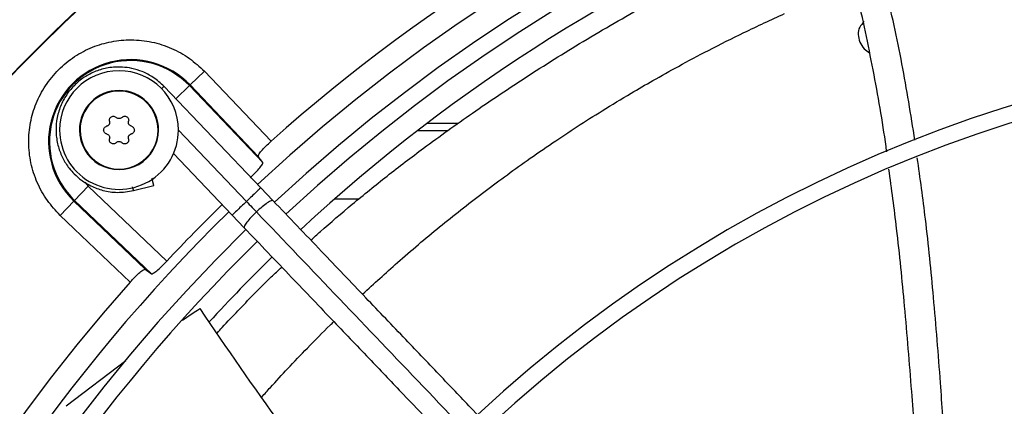
# Model space of a CAD drawing. Units: inches. Extents: x 0 to 10.9, y 0 to 8.5.
# Drawn here: x 7.7 to 7.9, y 7.9 to 8 of the extents above; entities that cross this region are included whole.
import ezdxf

# ---------------------------------------------------------------- set-up
doc = ezdxf.new("R2010")
doc.units = ezdxf.units.IN
doc.header["$MEASUREMENT"] = 0

msp = doc.modelspace()

# ---------------------------------------------------------------- linework, layer by layer
at = {"linetype": 'Continuous', "lineweight": 25}
for p, q in [((7.747442754896751, 7.988463074622707), (7.744394063328041, 7.985548719973291)), ((7.74744275489676, 7.988463074622715), (7.761671407683739, 7.973578553346837)), ((7.759471285903338, 7.963630478813182), (7.738843709338349, 7.985238644691743)), ((7.741340882652177, 7.982630074023849), (7.744250277007181, 7.985411269423393)), ((7.744250277007181, 7.985411269423393), (7.744394063328041, 7.985548719973291)), ((7.759899959401701, 7.969040216306204), (7.744250277007181, 7.985411269423393)), ((7.744394063328041, 7.985548719973291), (7.758939964944103, 7.970332326311646)), ((7.741910578159144, 7.975917077590211), (7.756420123957525, 7.9607177801137)), ((7.801458701972403, 7.977322281847536), (7.794822356223046, 7.977322281847536)), ((7.799276702998367, 7.975756203920147), (7.792779192489252, 7.975756203920147)), ((7.740841162514918, 7.970928424758293), (7.753368962011613, 7.957805081414221)), ((7.75989995940171, 7.969040216306194), (7.758939965117636, 7.970332326078176)), ((7.71978398761999, 7.960944980036211), (7.722698342269409, 7.963993671604812)), ((7.721989729108171, 7.964816850429927), (7.722698342269369, 7.96399367160485)), ((7.722698342269369, 7.96399367160485), (7.73943731421847, 7.947992282278367)), ((7.73233851531102, 7.963035777249153), (7.736676923766381, 7.964090960961408)), ((7.762057062818144, 7.960921779789676), (7.759471285903423, 7.963630478813169)), ((7.7803212462071, 7.961229895238869), (7.775182280321161, 7.961229895238869)), ((7.719646537070042, 7.960801193715384), (7.716732182420551, 7.957752502146723)), ((7.719646537070042, 7.960801193715384), (7.71978398761999, 7.960944980036211)), ((7.7348629307317, 7.94625529209925), (7.719646537070042, 7.960801193715384)), ((7.736155040737168, 7.945295297641691), (7.71978398761999, 7.960944980036211)), ((7.731616703696536, 7.943523849359623), (7.716732182420662, 7.957752502146618)), ((7.753368962011623, 7.957805081414266), (7.755954738926399, 7.955096382390761)), ((7.734862930731694, 7.946255292099255), (7.736155040737205, 7.945295297641692)), ((7.73068521295206, 7.926758075608964), (7.717981260494478, 7.917043145345649))]:
    msp.add_line(p, q, dxfattribs=at)
msp.add_circle((8.007644426083075, 7.697550830960315), 0.4183070866141785, dxfattribs=at)
for centre, radius, start, end in [((8.007644426083075, 7.697550830960315), 0.4181973120136959, 90.00000000000074, 270.0000000000013), ((8.007644426083075, 7.697550830960315), 0.3697215564534524, 90.00000000000057, 131.7047773698219), ((8.007644426083075, 7.697550830960315), 0.3648479015362223, 44.33240276054498, 133.006958306871), ((8.007644426083075, 7.697550830960315), 0.3596034870641264, 44.34264144357104, 132.997694993065), ((8.007644426083075, 7.697550830960315), 0.3560883014623277, 44.34935105708838, 132.9910751579872), ((8.007644426083075, 7.697550830960315), 0.3515185601800387, 111.1533102750259, 132.9823901714975), ((8.007644426083075, 7.697550830960315), 0.2969741864470002, 44.48443713499459, 132.8555245773244), ((7.731741541129042, 7.973453715914323), 0.01750358366685596, 43.70944539084331, 226.2905546089452), ((7.731741541129042, 7.973453715914323), 0.01730466871082215, 43.70944539095261, 226.2905546090298), ((8.007644426083075, 7.697550830960315), 0.2934590008451999, 44.49434207021842, 132.8460520615012), ((7.729255929552974, 7.9759393274904), 0.01265466816647987, 1.206405594377093e-11, 179.9999999999879), ((7.729255929552974, 7.9759393274904), 0.008436445444314877, 2.075096528172161e-09, 179.9999999979249), ((7.729255929552974, 7.9759393274904), 0.008313429888183066, 1.689574501467238e-09, 179.9999999949315), ((7.729255929552974, 7.9759393274904), 0.01265466816647987, 179.9999999999879, 1.206405594377093e-11), ((7.729255929552974, 7.9759393274904), 0.008436445444314877, 179.9999999979249, 2.075096528172161e-09), ((7.729255929552974, 7.9759393274904), 0.008313429888183066, 179.9999999949315, 1.689574501467238e-09), ((8.007644426083075, 7.697550830960315), 0.3669550045892355, 134.3292138847583, 136.9618285203002), ((8.007644426083075, 7.697550830960315), 0.3648479015362227, 134.3330102650289, 180.0000000000014), ((8.007644426083075, 7.697550830960315), 0.359603487064128, 134.3421875939798, 222.9972641126007), ((8.007644426083075, 7.697550830960315), 0.3560883014623277, 134.3494684448778, 180.0000000000014), ((8.007644426083075, 7.697550830960315), 0.3515185601800389, 134.3583019618355, 137.4948788684221), ((8.007644426083075, 7.697550830960315), 0.3697215564534671, 138.2952226301833, 221.7047773698218), ((8.007644426083075, 7.697550830960315), 0.2341166752539463, 44.70344532833013, 132.6375066387275), ((8.007644426083075, 7.697550830960315), 0.230601489652146, 44.71943161569688, 132.621982929712)]:
    msp.add_arc(centre, radius, start, end, dxfattribs=at)
for points, knots in [([(7.898883277015817, 7.973796131762315), (7.898013163094357, 7.979219349657885), (7.89626041170541, 7.990143841801484), (7.89265729155658, 8.006470483828258), (7.889004404285125, 8.020393820663875), (7.886108062462474, 8.028656393988527), (7.885067169201648, 8.031625814525649)], [0, 0, 0, 0, 0.2774395222485156, 0.5588722303788926, 0.8414665979786528, 1, 1, 1, 1]), ([(7.892862808272903, 7.971296993174004), (7.892858467992697, 7.971330591894727), (7.892148407404598, 7.976827270971248), (7.890243201035342, 7.987753239954325), (7.886877404498025, 8.004023784722419), (7.883319327439655, 8.018035298243014), (7.880481402268599, 8.026451893740338), (7.879418958875624, 8.029602842316676)], [0, 0, 0, 0, 0.001705289756700052, 0.278981768445673, 0.5558349140136876, 0.8337164539042886, 1, 1, 1, 1]), ([(7.770134040697739, 7.952460840266818), (7.770813768376238, 7.953079232050044), (7.773548023706868, 7.955566759163012), (7.779011056157501, 7.960215079483437), (7.786360484355961, 7.966186499397422), (7.794898102790087, 7.972699623099027), (7.804725713408065, 7.979750399909727), (7.816098883105024, 7.98736411371421), (7.828380710356343, 7.995076705886524), (7.83700008331043, 8.000003302509242), (7.841434180708283, 8.002537710682715)], [0, 0, 0, 0, 0.03537727865914923, 0.1423077444345696, 0.2530277866529481, 0.3650874627658048, 0.5100988678523383, 0.6633967256971927, 0.8268398744729016, 1, 1, 1, 1]), ([(7.781145091498574, 7.940926348493091), (7.783615018955014, 7.943199445599897), (7.788993085254365, 7.948148929809808), (7.797455198852357, 7.955269112379661), (7.806658518874148, 7.962531956252806), (7.814759877360864, 7.968463773408058), (7.821557134798267, 7.973153165077102), (7.826894412806948, 7.976694048842679), (7.832470929436257, 7.980230157410514), (7.837852710499571, 7.98349795634306), (7.843271003488893, 7.986646116314174), (7.848773231177367, 7.989716533822683), (7.855258876188688, 7.993160748561245), (7.862847000298226, 7.996977404643332), (7.868220120966821, 7.999450239626707), (7.871099352026052, 8.00077532866297)], [0, 0, 0, 0, 0.09330230013478755, 0.2031581756373202, 0.3104795860214013, 0.4188886024944696, 0.4790239598915674, 0.5360377948228348, 0.5933935896417738, 0.6586749758245819, 0.7073348527131469, 0.7641709785274143, 0.8309170364048786, 0.9093954983711972, 1, 1, 1, 1]), ([(7.888074811627592, 7.999058288335796), (7.887707253741026, 7.998679081588397), (7.886965278323881, 7.997913591049711), (7.886680130020347, 7.996342797538778), (7.887044187332767, 7.994743257812855), (7.88790361558155, 7.993330222496482), (7.888796301943611, 7.992679573217488), (7.889183218202992, 7.992397562876682)], [0, 0, 0, 0, 0.2187142065471886, 0.4415102234768337, 0.6574148418570664, 0.8515136182857823, 1, 1, 1, 1]), ([(7.716732182420662, 7.957752502146617), (7.715769866021335, 7.958782232424635), (7.713812573534322, 7.960876640602885), (7.711706122254899, 7.964710059667622), (7.710345985108828, 7.968907273306393), (7.709876830823664, 7.973273276788277), (7.710271758043501, 7.977560090326463), (7.711482565998739, 7.981666635479458), (7.713491294283136, 7.985501518128191), (7.716276209036232, 7.98891904800726), (7.719693738915322, 7.991703962760334), (7.723528621564069, 7.993712691044705), (7.72763516671707, 7.994923498999911), (7.731921980255249, 7.995318426219726), (7.736287983737115, 7.994849271934548), (7.740485197375854, 7.99348913478847), (7.744318616440551, 7.991382683509054), (7.746413024618761, 7.98942539102204), (7.74744275489676, 7.988463074622714)], [0, 0, 0, 0, 0.06099538517971631, 0.1240608694169286, 0.187994069980268, 0.2514904633281063, 0.3132974437697432, 0.3737131546185591, 0.4362130646067733, 0.5000000000009999, 0.5637869353952271, 0.6262868453834421, 0.6867025562322582, 0.7485095366738062, 0.8120059300214123, 0.8759391305843371, 0.939004614820977, 1, 1, 1, 1]), ([(7.738843693922623, 7.985238629820094), (7.738109558250335, 7.98591490849311), (7.736721505277912, 7.98719356945143), (7.734333422936854, 7.988418228494572), (7.732100154492134, 7.989111404556684), (7.729650755623103, 7.989445676865504), (7.727039810873531, 7.989306243712553), (7.724275906102744, 7.988540964063429), (7.721793365933928, 7.987261850695135), (7.71960201867298, 7.985467690418214), (7.717826911591299, 7.9832396284017), (7.71656046018634, 7.98068714716178), (7.715859668655922, 7.977925310666843), (7.715756916116659, 7.975097283161776), (7.716231997476679, 7.972386895439874), (7.717043925529096, 7.970324364456567), (7.717892289683653, 7.968837948105895), (7.718693588844558, 7.967699407772191), (7.719785950647053, 7.966461809409363), (7.721310702281871, 7.965148730320537), (7.72334505047422, 7.963907616811421), (7.725922188129546, 7.962958294212703), (7.729026820177155, 7.962487892248947), (7.731194634836324, 7.962846594975504), (7.732338493545349, 7.963035866339633)], [0, 0, 0, 0, 0.05338340864573957, 0.1009336582403422, 0.1426435067190981, 0.1785066966178097, 0.2332134983550309, 0.2817707844026199, 0.3315187495544187, 0.3821153108887134, 0.432746791874571, 0.4833782636601303, 0.5340097350683741, 0.5846412142875689, 0.6342267683465188, 0.6807567970004423, 0.702880350549025, 0.7260416940026242, 0.7554150714370051, 0.7913131603771604, 0.8337292529283722, 0.8826554284707087, 0.9380825249368689, 1, 1, 1, 1]), ([(7.738843709338349, 7.985238644691743), (7.738816705761786, 7.985212866550924), (7.738778394901754, 7.985176294256786), (7.738435657394843, 7.984849110348381), (7.738334499912531, 7.984752543442919)], [0, 0, 0, 0, 0.7048543556686507, 1, 1, 1, 1]), ([(7.727229254036041, 7.977811605339784), (7.727211755059207, 7.97790629208285), (7.727176746351788, 7.97809572375738), (7.727248932699482, 7.978382413475879), (7.72740558571152, 7.97862684166456), (7.727633075778773, 7.978802853342255), (7.727901750630184, 7.978893867149903), (7.728182759813141, 7.978892074666961), (7.728446771997273, 7.978805396471723), (7.728582224852952, 7.978687647071093), (7.728647827130842, 7.978630618897984)], [0, 0, 0, 0, 0.1297254275962758, 0.2595305761177647, 0.3872085227683071, 0.5118826856179575, 0.6347402741037594, 0.7577270755258501, 0.8826628228910329, 1, 1, 1, 1]), ([(7.729864031975011, 7.978630618897953), (7.729793539942483, 7.978570004956575), (7.729652479449556, 7.978448711355833), (7.729377732486058, 7.978365436579356), (7.729098061509624, 7.978371973534314), (7.728840478285698, 7.978461784184884), (7.728710491378993, 7.978575701498887), (7.728647827130842, 7.978630618897986)], [0, 0, 0, 0, 0.2065320940236463, 0.4132881113367028, 0.6151209912047216, 0.8144570532027685, 1, 1, 1, 1]), ([(7.729864031975012, 7.978630618897953), (7.729937283611509, 7.978693116827947), (7.730083831900258, 7.978818151095151), (7.730368205653321, 7.978898980743501), (7.730658213180145, 7.978885529349827), (7.730924388798011, 7.978776523011305), (7.731137546493231, 7.978589350668441), (7.73127649874893, 7.978345093335831), (7.731333439321994, 7.978073112979859), (7.731299191777522, 7.977896932665545), (7.731282605069786, 7.977811605339819)], [0, 0, 0, 0, 0.1297254276024657, 0.2595305761265175, 0.3872085227797926, 0.5118826856355532, 0.6347402741234894, 0.7577270755484683, 0.8826628229166524, 1, 1, 1, 1]), ([(7.725979875320268, 7.975939327490397), (7.725988865327539, 7.976032569497504), (7.726006841899531, 7.976219017806533), (7.72614719500759, 7.976466227689244), (7.726353699400886, 7.976663902580431), (7.726531101447828, 7.976726543967351), (7.726621151614004, 7.976758341048608)], [0, 0, 0, 0, 0.2467989516409353, 0.4935033964881629, 0.7428997911742173, 0.9999999999999999, 0.9999999999999999, 0.9999999999999999, 0.9999999999999999]), ([(7.726621151613983, 7.975120313932258), (7.726530305773034, 7.975152504305214), (7.726348558263111, 7.975216904833265), (7.726137792573925, 7.975422741614731), (7.726003474710706, 7.975672681768994), (7.725987410120188, 7.975854192996553), (7.725979875320268, 7.975939327490397)], [0, 0, 0, 0, 0.2594544992217926, 0.5190684425294958, 0.7744279223418831, 1, 1, 1, 1]), ([(7.727229254036041, 7.977811605339784), (7.727235042092621, 7.977789681513203), (7.727246656673161, 7.977745688154472), (7.727257380835708, 7.97767732959885), (7.727262903830669, 7.977607370301659), (7.727262434162077, 7.977537081630482), (7.727256184585176, 7.977467353773961), (7.727244216998614, 7.97739831423845), (7.727226261921546, 7.977329504690668), (7.727195101508489, 7.977241466335681), (7.727153393726736, 7.977158120132017), (7.727102401577952, 7.977081340882986), (7.727059581567839, 7.977027181842539), (7.726997432579319, 7.976960527863351), (7.726927842049632, 7.976901940147362), (7.726853587706084, 7.976853386203552), (7.726778699923208, 7.976812422316936), (7.726701507164159, 7.976780114983593), (7.726641360468087, 7.976763817039677), (7.726621151614004, 7.976758341048608)], [0, 0, 0, 0, 0.05075930591133241, 0.1018559577522196, 0.1540340526090715, 0.2065942259177754, 0.2573569178428272, 0.3084840171498126, 0.3607766051743952, 0.4134784112623161, 0.5132462065683367, 0.5639063410729006, 0.6153239991027413, 0.6644812300631888, 0.7639063695464646, 0.8146261365447379, 0.8604644199706237, 0.9531170561261855, 0.9999999999999999, 0.9999999999999999, 0.9999999999999999, 0.9999999999999999]), ([(7.731890707491817, 7.976758341048602), (7.731802968262498, 7.976789081968856), (7.73162739467648, 7.976850597138844), (7.731417903122781, 7.977046897600582), (7.731283728803616, 7.977292368248348), (7.731232715496519, 7.977560347189133), (7.731266377331097, 7.977729877809478), (7.731282605069786, 7.977811605339819)], [0, 0, 0, 0, 0.2065320940321574, 0.4132881113496041, 0.6151209912215339, 0.8144570532234408, 1, 1, 1, 1]), ([(7.731890707491817, 7.976758341048602), (7.731981553332761, 7.97672615067562), (7.732163300842666, 7.976661750147522), (7.73237406653187, 7.976455913366086), (7.732508384395097, 7.976205973211814), (7.732524448985617, 7.976024461984247), (7.732531983785539, 7.975939327490397)], [0, 0, 0, 0, 0.2594544992246362, 0.5190684425192005, 0.7744279223249916, 1, 1, 1, 1]), ([(7.732531983785539, 7.975939327490397), (7.732522993778269, 7.975846085483288), (7.732505017206276, 7.975659637174258), (7.732364664098213, 7.975412427291554), (7.732158159704944, 7.975214752400349), (7.731980757658, 7.975152111013482), (7.73189070749183, 7.975120313932256)], [0, 0, 0, 0, 0.2467989516528556, 0.4935033965118505, 0.7428997912100118, 1, 1, 1, 1]), ([(7.726621151613983, 7.975120313932258), (7.726708890843311, 7.975089573012032), (7.726884464429346, 7.975028057842096), (7.727093955983032, 7.974831757380336), (7.7272281303022, 7.974586286732574), (7.727279143609284, 7.974318307791802), (7.72724548177473, 7.974148777171467), (7.727229254036055, 7.974067049641139)], [0, 0, 0, 0, 0.206532094032704, 0.4132881113589086, 0.6151209912390007, 0.8144570532479924, 1, 1, 1, 1]), ([(7.728647827130869, 7.97324803608292), (7.728574575494377, 7.973185538152917), (7.72842802720564, 7.973060503885697), (7.728143653452583, 7.972979674237312), (7.72785364592576, 7.972993125630959), (7.727587470307874, 7.973102131969432), (7.727374312612637, 7.973289304312276), (7.727235360356911, 7.973533561644872), (7.727178419783805, 7.973805542000926), (7.727212667328298, 7.973981722315325), (7.727229254036055, 7.974067049641139)], [0, 0, 0, 0, 0.1297254275891853, 0.2595305760991667, 0.3872085227387405, 0.5118826855771997, 0.6347402740505871, 0.75772707546007, 0.8826628228117138, 1, 1, 1, 1]), ([(7.731282605069764, 7.974067049641093), (7.731300104046602, 7.973972362898026), (7.731335112754023, 7.973782931223496), (7.731262926406364, 7.973496241504986), (7.731106273394346, 7.973251813316289), (7.73087878332711, 7.973075801638568), (7.7306101084757, 7.972984787830915), (7.730329099292751, 7.972986580313833), (7.730065087108535, 7.973073258509035), (7.729929634252877, 7.973191007909775), (7.729864031974977, 7.973248036082953)], [0, 0, 0, 0, 0.1297254275890893, 0.2595305761020495, 0.3872085227443384, 0.5118826855867898, 0.6347402740619361, 0.7577270754745847, 0.8826628228296093, 1, 1, 1, 1]), ([(7.731282605069764, 7.974067049641093), (7.73127681701319, 7.974088973467675), (7.731265202432664, 7.974132966826413), (7.731254478270107, 7.97420132538203), (7.731248955275145, 7.974271284679225), (7.731249424943731, 7.974341573350401), (7.731255674520629, 7.974411301206922), (7.731267642107187, 7.974480340742434), (7.731285597184253, 7.974549150290216), (7.731316757597305, 7.974637188645207), (7.731358465379052, 7.974720534848874), (7.731409457527834, 7.974797314097906), (7.731452277537945, 7.974851473138357), (7.731514426526461, 7.974918127117548), (7.731584017056145, 7.974976714833541), (7.731658271399695, 7.975025268777358), (7.73173315918258, 7.975066232663976), (7.731810351941633, 7.97509853999737), (7.731870498637736, 7.975114837941212), (7.73189070749183, 7.975120313932256)], [0, 0, 0, 0, 0.05075930591055763, 0.1018559577495386, 0.1540340526048536, 0.2065942259111713, 0.2573569178350099, 0.3084840171402669, 0.3607766051627871, 0.4134784112484627, 0.5132462065518439, 0.563906341054256, 0.6153239990822184, 0.6644812300410234, 0.7639063695206734, 0.8146261365171438, 0.8604644199503079, 0.9531170561205605, 1, 1, 1, 1]), ([(7.728647827130869, 7.97324803608292), (7.728718319163392, 7.973308650024306), (7.728859379656305, 7.973429943625064), (7.729134126619799, 7.973513218401577), (7.729413797596231, 7.97350668144664), (7.729671380820188, 7.973416870796127), (7.729801367726848, 7.973302953482075), (7.729864031974977, 7.973248036082953)], [0, 0, 0, 0, 0.2065320940267542, 0.4132881113428574, 0.6151209912131144, 0.8144570532120252, 0.9999999999999999, 0.9999999999999999, 0.9999999999999999, 0.9999999999999999]), ([(7.758939964944103, 7.970332326311646), (7.758939999382976, 7.970436692454965), (7.758940067989451, 7.970644602666911), (7.759537259453957, 7.971449068599013), (7.760477212736517, 7.972475852781996), (7.761277605036223, 7.973214922263937), (7.761671407683739, 7.973578553346837)], [0, 0, 0, 0, 0.252795436952891, 0.5035996464427437, 0.7557650498004341, 1, 1, 1, 1]), ([(7.90528052033662, 7.90803667472779), (7.904970135115357, 7.912709272041126), (7.90425516909128, 7.923472504612693), (7.902930696510113, 7.93977570662074), (7.901359548250126, 7.955780593727548), (7.899990439373492, 7.9656902976031), (7.899387933302248, 7.970051277837133)], [0, 0, 0, 0, 0.2257145059605334, 0.5199287590000428, 0.7887342327056533, 1, 1, 1, 1]), ([(7.757202974765012, 7.965757942824908), (7.757590228796942, 7.966130408111075), (7.758376097406434, 7.966886265384052), (7.759305596056388, 7.967922254077752), (7.759899859959993, 7.968728201692632), (7.75989992616706, 7.968935937219388), (7.759899959401686, 7.969040216306206)], [0, 0, 0, 0, 0.2447847437751172, 0.496750531572987, 0.7473788146412111, 1, 1, 1, 1]), ([(7.899315825872909, 7.904835598749557), (7.898949722240633, 7.909958406303581), (7.898149923164305, 7.921149818758124), (7.896765734078859, 7.937844038788942), (7.895218024553233, 7.953651352924153), (7.893907493052496, 7.963389185377713), (7.893339012514252, 7.967613248844645)], [0, 0, 0, 0, 0.2443029158864334, 0.5337102100165754, 0.7977334610894569, 1, 1, 1, 1]), ([(7.736676111545948, 7.964094300421468), (7.736676330519587, 7.964093400107068), (7.736677194625339, 7.964089847319383), (7.73666893536037, 7.964123805448719), (7.736647516168935, 7.964211870872916), (7.736611807081126, 7.964358689485343), (7.736578278031986, 7.96449654482617), (7.736538429738233, 7.96466038186472), (7.736492772531355, 7.964848102363122), (7.736441008411195, 7.965060931554838), (7.736383389521934, 7.965297832744132), (7.736331774396877, 7.965510049339555), (7.736296050770382, 7.96565692772807), (7.736283210815014, 7.965709719455507)], [0, 0, 0, 0, 0.03168942465378956, 0.1250516459955916, 0.3063948381428937, 0.3984289001290436, 0.4918073072435971, 0.5823208124350785, 0.6734629822333194, 0.7655762410244009, 0.8590278195060423, 0.949331109878873, 1, 1, 1, 1]), ([(7.732338493545349, 7.963035866339635), (7.732328058347767, 7.963078770858425), (7.732311646690303, 7.963146247708825), (7.732184977910886, 7.963667048870942), (7.732138850279942, 7.963856703527064)], [0, 0, 0, 0, 0.6358405665752611, 1, 1, 1, 1]), ([(7.759471285903428, 7.963630478813164), (7.75942167989095, 7.96358312394616), (7.759322467982163, 7.963488414323045), (7.758580170047808, 7.962779802238186), (7.757571652842647, 7.961817052045341), (7.756803967331486, 7.961084204484458), (7.756420123957525, 7.9607177801137)], [0, 0, 0, 0, 0.2598704116834454, 0.5197402147983782, 0.7598697205443241, 0.9999999999999999, 0.9999999999999999, 0.9999999999999999, 0.9999999999999999]), ([(7.756420123957525, 7.9607177801137), (7.756036280583562, 7.960351355742969), (7.755268595072376, 7.959618508182126), (7.754260077867259, 7.958655757989224), (7.753517779932888, 7.957947145904311), (7.753418568024087, 7.957852436281261), (7.753368962011603, 7.957805081414287)], [0, 0, 0, 0, 0.2401302794496403, 0.4802597851992009, 0.74012958831721, 0.9999999999999999, 0.9999999999999999, 0.9999999999999999, 0.9999999999999999]), ([(7.756420123957525, 7.9607177801137), (7.756819520168045, 7.96029939749175), (7.757532723495969, 7.959552290056924), (7.758238930928596, 7.958812511086691), (7.758549659875092, 7.958487010774122)], [0, 0, 0, 0, 0.5600032906203362, 1, 1, 1, 1]), ([(7.929968923789619, 7.785027760761026), (7.927647876238026, 7.787459145773639), (7.923201766000357, 7.792116614246819), (7.916860166191252, 7.798759679668405), (7.911201172804597, 7.804687689069744), (7.906305221118718, 7.809816383457482), (7.902163705925159, 7.814154777112637), (7.894186155406335, 7.822511562718143), (7.882520478580243, 7.83473179998882), (7.866955919076769, 7.851036264185881), (7.854706302387872, 7.863868200527466), (7.845343075566417, 7.87367653441863), (7.83891956048582, 7.880405409182365), (7.832654429785845, 7.886968370322649), (7.82664647330629, 7.893261931749598), (7.820853554281069, 7.899330233317792), (7.81547170241063, 7.904967926508911), (7.810077317633998, 7.910618748392849), (7.804337359946085, 7.916631570959106), (7.797653673396651, 7.923632985167193), (7.790049300836673, 7.93159885276001), (7.781531141744006, 7.940521946273834), (7.772096865907875, 7.950404706692528), (7.765505918616368, 7.957308973023731), (7.762057062818145, 7.960921779789691)], [0, 0, 0, 0, 0.04128058065819399, 0.07907550715861232, 0.1128200445130602, 0.1419776886718776, 0.1662129602778914, 0.1865436379794669, 0.2840104053514412, 0.3740021132468306, 0.4640027345489797, 0.502567527157527, 0.5411771394876885, 0.5787406116351707, 0.6145262070988883, 0.6485880419809157, 0.6823525068485025, 0.7108283167254328, 0.7451545542134292, 0.7851495776715843, 0.8305896870644776, 0.8814976257782157, 0.9379910682999024, 1, 1, 1, 1]), ([(7.758549659875106, 7.958487010774141), (7.764446768288669, 7.952309566884797), (7.776270278043114, 7.939923993657886), (7.79411751362283, 7.921228340018449), (7.811954185152622, 7.90254375262042), (7.829593430377502, 7.884065976737), (7.846643274130202, 7.866205621166295), (7.862614802193333, 7.849474842025439), (7.877323838527406, 7.834066570674691), (7.890801702406122, 7.819947998991763), (7.903437105494209, 7.806711936819902), (7.915330473079067, 7.794253184875982), (7.923038849319182, 7.786178369498344), (7.926775761621799, 7.78226381265964)], [0, 0, 0, 0, 0.1058059909436567, 0.2121375559458972, 0.3195188141450842, 0.424677448423244, 0.5270209003093177, 0.6235008901977455, 0.709125749043511, 0.7887511529131137, 0.8631545041733879, 0.933659229780357, 1, 1, 1, 1]), ([(7.755954738926373, 7.955096382390803), (7.759314811894617, 7.951576578993978), (7.76567513647167, 7.944913898670425), (7.774682965515487, 7.935477857380206), (7.782610811377764, 7.927173139280537), (7.789458368342531, 7.920000064620486), (7.795260828310226, 7.913921768554485), (7.800343822950556, 7.90859713960445), (7.805086603462912, 7.903628897808679), (7.813290793749138, 7.895034698483075), (7.825092733255921, 7.88267172090567), (7.83858036960085, 7.86854291219509), (7.850255893008844, 7.85631236025771), (7.860003914899828, 7.84610093899154), (7.869544729090552, 7.836106575620712), (7.877106974424602, 7.828184837888838), (7.882708677679646, 7.822316842065098), (7.886895379293263, 7.817931113927538), (7.891865207120655, 7.812725031490102), (7.898123776446229, 7.806168943637372), (7.905684744846843, 7.798248543541518), (7.914435256016608, 7.789082052447314), (7.920622793272287, 7.782600373371793), (7.923866599897814, 7.779202363362168)], [0, 0, 0, 0, 0.06041315847254535, 0.1143568310098746, 0.1617605271647447, 0.202675660361021, 0.2371488224261272, 0.2657542524996435, 0.2937335080173488, 0.3220783434590622, 0.4126111114194912, 0.5048223411674035, 0.5630474061369857, 0.6210308461880253, 0.6787283696916026, 0.7331602544486358, 0.755797218976221, 0.7785243726521898, 0.8077336050893157, 0.8443010192606423, 0.889950031237097, 0.9423064778341693, 1, 1, 1, 1]), ([(7.736155040737168, 7.945295297641691), (7.736259319799594, 7.945295330931409), (7.736467055277757, 7.945295397248228), (7.737273008213252, 7.945889663987778), (7.738308997717733, 7.946819168869257), (7.739064855675784, 7.947605036225972), (7.739437314218468, 7.947992282278367)], [0, 0, 0, 0, 0.2526211893783862, 0.5032494764341812, 0.7552199138542224, 1, 1, 1, 1]), ([(7.750176264795769, 7.932667010525289), (7.75053589999568, 7.933063496023184), (7.752128206051293, 7.934818958946217), (7.754609383250719, 7.937443845557284), (7.757953649165635, 7.940913586378363), (7.760958895990057, 7.943937090385743), (7.763176656849122, 7.946028694769736), (7.76393141198929, 7.946740515953503)], [0, 0, 0, 0, 0.07433952031658421, 0.3291426100698863, 0.5871162955133314, 0.85948615831199, 1, 1, 1, 1]), ([(7.731616703696536, 7.943523849359623), (7.731980328168314, 7.943917643711453), (7.732719397909149, 7.944718033982563), (7.733746182301432, 7.945657993946047), (7.734550654154316, 7.946255188778451), (7.734758564522714, 7.94625525756833), (7.734862930731724, 7.946255292099263)], [0, 0, 0, 0, 0.2442302262640035, 0.4963999511541911, 0.7472043921621209, 1, 1, 1, 1]), ([(7.746553306020618, 7.937866669875358), (7.74648673021418, 7.93782299762357), (7.746290330780132, 7.937694163952697), (7.745644830826959, 7.937269312291236), (7.744439674049113, 7.936474979850789), (7.743373100114846, 7.935746952337564), (7.742751906050697, 7.935322934503241)], [0, 0, 0, 0, 0.05230827615220986, 0.154310047179131, 0.5074531995154885, 1, 1, 1, 1]), ([(7.78144956678979, 7.889882298880774), (7.775528075299325, 7.89751022016689), (7.763418686769755, 7.913109239886043), (7.752256952201635, 7.929494038593333), (7.746553306297741, 7.937866670056895)], [0, 0, 0, 0, 0.4890000412494152, 1, 1, 1, 1]), ([(7.759682869330332, 7.919023159261678), (7.760290543382089, 7.919705616719582), (7.762105295150361, 7.921743700911136), (7.765332844787555, 7.925228734587663), (7.769577481914633, 7.929661539291136), (7.772856559690434, 7.933009076964478), (7.774778824457893, 7.934855242735646), (7.77503889014044, 7.93510501288672)], [0, 0, 0, 0, 0.1242991374484575, 0.3712057127128612, 0.6428968096301776, 0.9516870482591714, 1, 1, 1, 1])]:
    msp.add_open_spline(points, degree=3, knots=knots, dxfattribs=at)
for points in [[(7.762057062818145, 7.960921779789691), (7.761951414583729, 7.960940623840105), (7.761740118114897, 7.960978311940933), (7.760883731164071, 7.960462729895935), (7.759769679659071, 7.959610472950826), (7.758956333136428, 7.958861498166367), (7.758549659875107, 7.958487010774139)], [(7.758549659875107, 7.958487010774141), (7.758156702653292, 7.958098155312252), (7.757370788209657, 7.95732044438847), (7.756467747447708, 7.956247145716763), (7.755912976800395, 7.955415609197182), (7.755940818217706, 7.955202791326272), (7.755954738926362, 7.955096382390815)]]:
    msp.add_open_spline(points, degree=3, dxfattribs=at)

doc.saveas('drawing.dxf')
